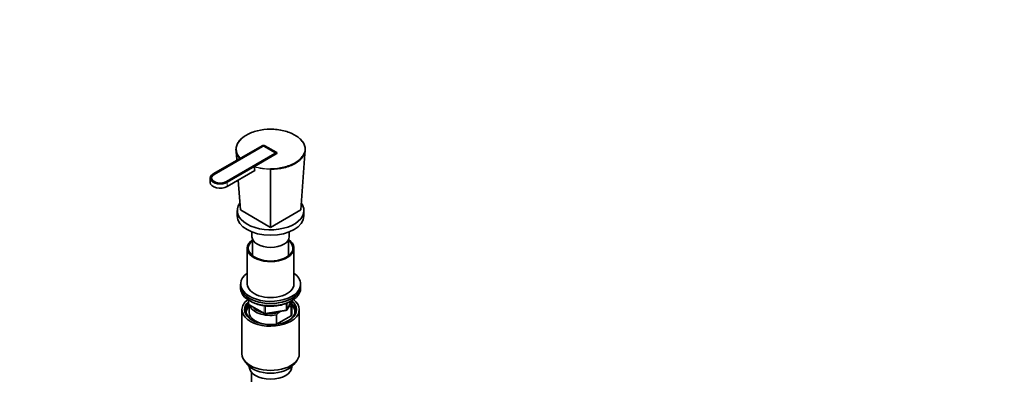
# Model space of a CAD drawing. Units: millimetres. Extents: x 0 to 1478, y 0 to 1758.
# Drawn here: x 739 to 1478, y 507 to 772 of the extents above; entities that cross this region are included whole.
import ezdxf
from ezdxf import colors
from ezdxf.entities.mleader import LeaderData, LeaderLine
from ezdxf.math import Vec2, Vec3

# ---------------------------------------------------------------- set-up
doc = ezdxf.new("R2010")
doc.units = ezdxf.units.MM
doc.layers.add('DV6_Défaut', color=7, linetype='Continuous')
doc.layers.add('Défaut', color=7, linetype='Continuous')

# ---------------------------------------------------------------- blocks, each defined once
blk = doc.blocks.new('_DOT')
at = {"color": 0}
blk.add_line((0, 0), (-1, 0), dxfattribs=at)
at = {"color": 0, "const_width": 0.333}
blk.add_lwpolyline([(-0.1665, 0, 1), (0.1665, 0, 1)], format="xyb", close=True, dxfattribs=at)
blk = doc.blocks.new('SE5')
at = {"layer": 'DV6_Défaut', "color": 7, "linetype": 'Continuous', "lineweight": 35}
for p, q in [((920.93, 677.93), (884.16, 656.7)), ((921.28, 677.35), (884.87, 656.33)), ((901.92, 666.95), (901.31, 675.22)), ((901.48, 673.54), (901.53, 672.18)), ((930.48, 672.86), (922.7, 677.35)), ((931.54, 673.03), (923.05, 677.93)), ((949.92, 629.71), (953.28, 675.22)), ((953.05, 672.18), (953.1, 673.54)), ((894.06, 651.02), (930.48, 672.05)), ((894.06, 650.98), (930.48, 672.01)), ((894.77, 650.57), (931.54, 671.8)), ((931.54, 671.76), (915.21, 662.34)), ((930.77, 672.41), (930.77, 672.45)), ((931.98, 672.37), (931.98, 672.41)), ((894.77, 647.31), (915.46, 659.25)), ((915.03, 661.99), (915.47, 659.22)), ((927.29, 616.65), (927.29, 660.22)), ((881.96, 653.63), (881.96, 650.37)), ((882.96, 653.68), (882.96, 653.63)), ((904.67, 629.71), (903.02, 652.07)), ((902.29, 629.3), (902.29, 625.22)), ((904.67, 629.71), (927.29, 616.65)), ((927.29, 616.65), (949.92, 629.71)), ((952.29, 625.22), (952.29, 629.3)), ((913.29, 613.26), (913.29, 609.71)), ((913.79, 607.57), (913.79, 595.41)), ((940.79, 595.41), (940.79, 607.57)), ((941.29, 609.71), (941.29, 613.26)), ((909.79, 601.13), (909.79, 574.19)), ((944.79, 574.19), (944.79, 601.13)), ((904.79, 574.19), (904.79, 572.56)), ((904.79, 572.56), (904.79, 570.92)), ((949.79, 572.56), (949.79, 574.19)), ((949.79, 570.92), (949.79, 572.56)), ((910.68, 562.16), (910.68, 559.53)), ((905.79, 555), (905.79, 521.8)), ((911.18, 558.66), (922.61, 552.06)), ((911.29, 558.59), (911.29, 552.96)), ((923.26, 551.94), (938.88, 554.35)), ((939.63, 554.92), (942.65, 561.43)), ((941, 557.2), (940.58, 556.95)), ((942.67, 557.35), (941, 557.2)), ((942.67, 550.41), (942.67, 557.35)), ((943.29, 552.96), (943.29, 559.9)), ((948.79, 521.8), (948.79, 555)), ((931.72, 551.02), (931.72, 544.08)), ((931.72, 544.08), (942.67, 550.41)), ((935.04, 553.76), (933.39, 552.8)), ((907.67, 516.73), (909.95, 513.78)), ((911.29, 512.34), (911.29, 512.14)), ((943.29, 512.14), (943.29, 512.34)), ((944.64, 513.78), (946.92, 516.73)), ((912.96, 508.04), (912.96, 483.76))]:
    blk.add_line(p, q, dxfattribs=at)
at = {"layer": 'DV6_Défaut', "color": 7, "linetype": 'Continuous', "lineweight": 18}
for p, q in [((930.48, 672.05), (930.48, 672.01)), ((931.54, 671.8), (931.54, 671.76)), ((894.06, 651.02), (894.06, 650.98)), ((894.77, 650.57), (894.77, 647.31)), ((910.97, 561.98), (910.97, 559.12)), ((910.97, 559.12), (922.4, 552.52)), ((922.4, 552.52), (922.4, 557.91)), ((923.37, 557.79), (923.37, 552.37)), ((923.37, 552.37), (938.98, 554.78)), ((938.98, 554.78), (938.98, 559.67)), ((939.69, 555.19), (942.56, 561.38)), ((939.69, 559.97), (939.69, 555.19))]:
    blk.add_line(p, q, dxfattribs=at)
at = {"layer": 'DV6_Défaut', "color": 7, "linetype": 'Continuous', "lineweight": 35}
for centre, radius, start, end in [((911.67, 675.53), 10.37, 181.70517, 224.23427), ((915.41, 662.01), 0.386, 121.82807, 181.99363), ((1022.3, 660.22), 95.01, 179.78709, 180.00447), ((911.68, 559.53), 1, 180, 240), ((938.73, 555.34), 1, 278.79398, 335.10391), ((923.11, 552.93), 1, 240, 278.79398), ((958.8, 527.3), 36.01, 134.90004, 138.78432)]:
    blk.add_arc(centre, radius, start, end, dxfattribs=at)
at = {"layer": 'DV6_Défaut', "color": 7, "linetype": 'Continuous', "lineweight": 18}
for centre, radius, start, end in [((911.77, 675.74), 10.21, 181.69505, 225.46107), ((927.05, 701.74), 41.52, 253.1758, 270.34112), ((927.13, 701.88), 41.3, 253.22225, 270.22513)]:
    blk.add_arc(centre, radius, start, end, dxfattribs=at)
at = {"layer": 'DV6_Défaut', "color": 7, "linetype": 'Continuous', "lineweight": 35}
for centre, major_axis, start_param, end_param in [((921.99, 677.31), (1.5, 0), 0.785398, 2.356194), ((921.99, 676.95), (1, 0), 0.785398, 2.356194), ((929.77, 672.45), (-1, 0), 2.356194, 3.926991), ((930.48, 672.41), (-1.5, 0), 2.356194, 3.926991), ((929.77, 672.41), (-1, 0), 2.356194, 3.141593), ((930.48, 672.37), (-1.5, 0), 2.356194, 3.141593), ((889.46, 653.63), (7.5, 0), 2.356194, 5.497787), ((889.46, 650.37), (7.5, 0), 3.141593, 5.497787), ((889.46, 653.68), (6.5, 0), 2.356194, 5.497787), ((889.46, 653.63), (6.5, 0), 3.141593, 5.497787), ((927.29, 629.3), (25, 0), 2.750571, 6.283185), ((927.29, 629.3), (25, 0), 0, 0.400653), ((927.29, 625.22), (25, 0), 3.141593, 6.283185), ((927.29, 601.13), (-17.5, 0), 0, 3.83141), ((927.29, 601.13), (-17.5, 0), 5.593368, 6.283185), ((927.29, 601.13), (-16.75, 0), 0, 3.775076), ((927.29, 601.13), (-16.75, 0), 5.649702, 6.283185), ((927.29, 609.71), (14, 0), 3.141593, 6.283185), ((927.29, 574.19), (22.5, 0), 2.461919, 6.283185), ((927.29, 574.19), (22.5, 0), 0, 0.679674), ((927.29, 572.56), (-22.5, 0), 0, 3.141593), ((927.29, 572.56), (22.5, 0), 3.141593, 6.283185), ((927.29, 570.92), (-22.5, 0), 0, 3.141593), ((927.29, 574.19), (-17.5, 0), 0, 3.141593), ((927.29, 555), (-21.5, 0), 5.634393, 6.283185), ((927.29, 555), (-21.5, 0), 0, 3.790385), ((927.29, 555), (-19.5, 0), 0, 3.776413), ((927.29, 559.9), (-16, 0), 2.861555, 3.334511), ((927.29, 554.19), (18.5, 0), 2.670494, 3.900316), ((927.29, 555), (-19.5, 0), 5.732278, 6.283185), ((927.29, 552.96), (-18.3, 0), 5.776416, 6.283185), ((927.29, 559.9), (16, 0), 3.295483, 4.992427), ((927.29, 560.72), (15, 0), 3.544169, 4.309813), ((927.29, 560.72), (-15, 0), 2.723403, 3.134557), ((927.29, 554.19), (18.5, 0), 0, 0.525915), ((927.29, 552.96), (-18.3, 0), 3.104748, 3.648362), ((927.29, 552.96), (-18.3, 0), 0, 0.036845), ((927.29, 552.96), (16, 0), 3.141593, 4.555639), ((927.29, 560.72), (15, 0), 4.545696, 5.130579), ((927.29, 554.19), (18.5, 0), 5.524462, 6.283185), ((927.29, 552.96), (-16, 0), 2.861555, 3.141593), ((927.29, 552.96), (16, 0), 4.869139, 4.992427), ((927.29, 521.8), (-21.5, 0), 0, 3.141593), ((927.29, 518.26), (19, 0), 3.562127, 5.862651), ((927.29, 512.14), (16, 0), 3.141593, 6.283185)]:
    blk.add_ellipse(centre, major_axis=major_axis, ratio=0.57735, start_param=start_param, end_param=end_param, dxfattribs=at)
at = {"layer": 'DV6_Défaut', "color": 7, "linetype": 'Continuous', "lineweight": 18}
for centre, major_axis, ratio, start_param, end_param in [((911.68, 559.53), (1, 0), 0.57735, 3.141593, 3.926991), ((911.68, 559.53), (0.5, 0.866), 0.57735, 2.356194, 3.141593), ((938.73, 555.34), (-0.153, 0.988), 0.211325, 3.141593, 4.080475), ((938.73, 555.34), (1, 0), 0.57735, 4.974188, 6.021386), ((938.73, 555.34), (-0.907, 0.421), 0.788675, 3.141593, 3.492472), ((923.11, 552.93), (-1, 0), 0.57735, 0.785398, 1.832596), ((923.11, 552.93), (0.5, 0.866), 0.57735, 2.356194, 3.141593), ((923.11, 552.93), (-0.153, 0.988), 0.211325, 3.141593, 4.080475)]:
    blk.add_ellipse(centre, major_axis=major_axis, ratio=ratio, start_param=start_param, end_param=end_param, dxfattribs=at)
at = {"layer": 'DV6_Défaut', "color": 7, "linetype": 'Continuous', "lineweight": 35}
for points, knots in [([(927.3, 690.29), (923.9, 690.29), (920.53, 689.89), (915.89, 688.77), (914.4, 688.31), (911.59, 687.22), (910.3, 686.61), (907.93, 685.24), (906.84, 684.48), (904.98, 682.86), (904.19, 682.01), (903.31, 680.8), (903.11, 680.48), (902.92, 680.16)], [0, 0, 0, 0, 0.314997, 0.314997, 0.472496, 0.472496, 0.629994, 0.629994, 0.787493, 0.787493, 0.944991, 0.944991, 1, 1, 1, 1]), ([(951.29, 680.77), (951.21, 680.89), (951.13, 681.01), (950.4, 682.02), (949.59, 682.88), (947.71, 684.5), (946.65, 685.25), (944.28, 686.62), (942.95, 687.24), (940.16, 688.32), (938.69, 688.78), (935.58, 689.52), (933.94, 689.81), (930.66, 690.19), (928.99, 690.29), (927.3, 690.29)], [0, 0, 0, 0, 0.021348, 0.021348, 0.184457, 0.184457, 0.347565, 0.347565, 0.510674, 0.510674, 0.673783, 0.673783, 0.836891, 0.836891, 1, 1, 1, 1]), ([(901.31, 675.22), (901.31, 675.7), (901.36, 676.2), (901.53, 677.17), (901.65, 677.65), (902.15, 679.08), (902.66, 680.03), (903.96, 681.84), (904.76, 682.69), (906.14, 683.89), (906.61, 684.25), (907.11, 684.61)], [0, 0, 0, 0, 0.144261, 0.144261, 0.288523, 0.288523, 0.577045, 0.577045, 0.865568, 0.865568, 1, 1, 1, 1]), ([(949.16, 683.27), (949.98, 682.53), (950.68, 681.75), (952.57, 679.16), (953.27, 677.19), (953.28, 675.22)], [0, 0, 0, 0, 0.30808, 0.30808, 1, 1, 1, 1]), ([(901.31, 675.22), (901.31, 675.27), (901.33, 675.33), (901.42, 675.41), (901.49, 675.43), (901.56, 675.43)], [0, 0, 0, 0, 0.5, 0.5, 1, 1, 1, 1]), ([(953.28, 675.22), (953.28, 674.73), (953.23, 674.23), (953.06, 673.25), (952.93, 672.77), (952.43, 671.33), (951.93, 670.38), (950.63, 668.56), (949.83, 667.7), (947.95, 666.07), (946.85, 665.3), (944.46, 663.92), (943.15, 663.3), (940.33, 662.2), (938.82, 661.74), (934.14, 660.61), (930.72, 660.22), (927.29, 660.22)], [0, 0, 0, 0, 0.0625, 0.0625, 0.125, 0.125, 0.25, 0.25, 0.375, 0.375, 0.5, 0.5, 0.625, 0.625, 0.75, 0.75, 1, 1, 1, 1]), ([(953.03, 675.43), (953.1, 675.43), (953.16, 675.41), (953.26, 675.33), (953.28, 675.27), (953.28, 675.22)], [0, 0, 0, 0, 0.5, 0.5, 1, 1, 1, 1]), ([(927.3, 660.58), (930.69, 660.58), (934.06, 660.98), (938.7, 662.1), (940.19, 662.56), (943, 663.65), (944.29, 664.26), (946.66, 665.63), (947.75, 666.39), (949.61, 668.01), (950.4, 668.86), (951.65, 670.59), (952.13, 671.47), (952.46, 672.35)], [0, 0, 0, 0, 0.2884566, 0.2884566, 0.4326849, 0.4326849, 0.5769133, 0.5769133, 0.7211416, 0.7211416, 0.8653699, 0.8653699, 1, 1, 1, 1]), ([(911.88, 561.55), (911.99, 561.47), (912.63, 561.07), (913.88, 560.39), (915.7, 559.59), (917.66, 558.91), (919.73, 558.37), (921.88, 557.95), (924.1, 557.68), (926.35, 557.55), (928.61, 557.56), (930.86, 557.72), (933.06, 558.01), (935.2, 558.45), (937.26, 559.02), (939.19, 559.71), (940.77, 560.43), (941.59, 560.88), (941.94, 561.08)], [0, 0, 0, 0, 0.0153, 0.082987, 0.15069, 0.21834, 0.285919, 0.353432, 0.420893, 0.48832, 0.555735, 0.623159, 0.690609, 0.758106, 0.825675, 0.893337, 0.961106, 1, 1, 1, 1])]:
    blk.add_open_spline(points, degree=3, knots=knots, dxfattribs=at)
at = {"layer": 'DV6_Défaut', "color": 7, "linetype": 'Continuous', "lineweight": 18}
for points, knots in [([(902.92, 680.16), (902.57, 679.56), (902.28, 678.94), (901.74, 677.38), (901.56, 676.42), (901.56, 675.43)], [0, 0, 0, 0, 0.394209, 0.394209, 1, 1, 1, 1]), ([(952.46, 672.35), (952.48, 672.42), (952.5, 672.48), (952.85, 673.49), (953.02, 674.45), (953.03, 675.43)], [0, 0, 0, 0, 0.062396, 0.062396, 1, 1, 1, 1])]:
    blk.add_open_spline(points, degree=3, knots=knots, dxfattribs=at)
blk.add_open_spline([(953.03, 675.43), (953.02, 677.27), (952.42, 679.09), (951.29, 680.77)], degree=3, dxfattribs=at)

msp = doc.modelspace()

# ---------------------------------------------------------------- block references
at = {"layer": 'Défaut'}
msp.add_blockref('SE5', (0, 0), dxfattribs=at)

# ---------------------------------------------------------------- leaders
at = {"layer": 'Défaut', "color": 7, "linetype": 'Continuous', "lineweight": 18}
ml = msp.add_multileader_mtext('Standard', dxfattribs=at)
ml.set_content('{\\pxsm0.9;\\fSolid Edge ISO|b1||i0||c0|p34;\\W1.;14/12/2022\\P}', color=256)
ml.set_leader_properties()
ml.set_arrow_properties(name='DOT')
ml.build(insert=Vec2(0, 0))
ml.multileader.update_dxf_attribs({"leader_type": 0, "dogleg_length": 0, "arrow_head_size": 12})
ctx = ml.context
ctx.base_point, ctx.char_height, ctx.arrow_head_size, ctx.landing_gap_size = Vec3(1390.41, 1750.71), 12, 12, 4.2
notes = []
notes.append((ctx, [(0, (0, 0, 0), (0, 0), (1, 0), 1, [])]))
ctx.mtext.insert = Vec3(1392.41, 1756.83)
for ctx, leaders in notes:
    for number, flags, end, landing, length, lines in leaders:
        leader = LeaderData()
        leader.index, (leader.has_last_leader_line, leader.has_dogleg_vector, leader.attachment_direction) = number, flags
        leader.last_leader_point, leader.dogleg_vector, leader.dogleg_length = Vec3(end), Vec3(landing), length
        for number, points, colour, breaks in lines:
            line = LeaderLine()
            line.index, line.vertices, line.color, line.breaks = number, Vec3.list(points), colors.encode_raw_color(colour), breaks
            leader.lines.append(line)
        ctx.leaders.append(leader)

doc.saveas('drawing.dxf')
